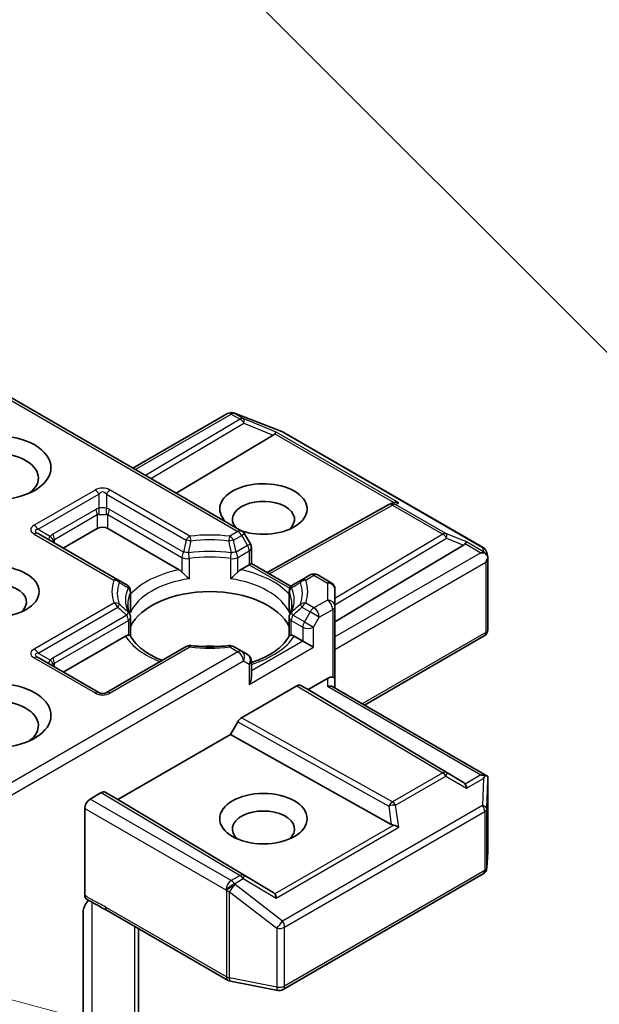
# Model space of a CAD drawing. Units: millimetres. Extents: x 87 to 9531, y 48 to 1734.
# Drawn here: x 1565 to 1588, y 669 to 708 of the extents above; entities that cross this region are included whole.
import ezdxf

# ---------------------------------------------------------------- set-up
doc = ezdxf.new("R2010")
doc.units = ezdxf.units.MM
doc.header["$LTSCALE"] = 6
doc.layers.add('Symbol (TK)', color=100, linetype='Continuous', lineweight=18, true_color=0x00ff3f)
doc.layers.add('Visible (ISO)', color=7, linetype='Continuous', lineweight=35)
doc.layers.add('Visible Narrow (ISO)', color=7, linetype='Continuous', lineweight=25)

# ---------------------------------------------------------------- blocks, each defined once
blk = doc.blocks.new('バルーン5')
at = {"layer": 'Symbol (TK)', "color": 100, "true_color": 0x00ff40}
blk.add_line((265.8694, 114.5101), (260.224, 120.1556), dxfattribs=at)
blk = doc.blocks.new('バルーン10')
at = {"layer": 'Symbol (TK)', "color": 100, "true_color": 0x00ff40}
blk.add_line((262.9669, 110.868), (250.6466, 114.1692), dxfattribs=at)

msp = doc.modelspace()

# ---------------------------------------------------------------- linework, layer by layer
at = {"layer": 'Visible (ISO)'}
for p, q in [((1563.5269, 693.0662), (1573.4007, 687.3656)), ((1569.0959, 689.851), (1572.835, 692.0097)), ((1573.0682, 692.0382), (1573.0888, 692.0322)), ((1573.1134, 692.024), (1574.9916, 691.301)), ((1575.0339, 691.2809), (1582.9509, 686.71)), ((1574.6468, 691.1605), (1570.8049, 688.8643)), ((1579.2267, 688.4182), (1579.3323, 688.4712)), ((1574.4007, 685.7268), (1579.2153, 688.4121)), ((1566.3382, 686.6877), (1567.6817, 687.4633)), ((1568.106, 687.4633), (1570.922, 685.8375)), ((1568.4934, 685.4434), (1565.3397, 687.2642)), ((1573.7398, 686.8587), (1573.5105, 687.2558)), ((1573.78, 686.7087), (1573.78, 686.0852)), ((1577.0862, 683.7698), (1582.1775, 686.8126)), ((1583.094, 686.5139), (1583.1358, 686.3221)), ((1583.1397, 686.2858), (1583.1397, 683.4774)), ((1573.3509, 685.8375), (1573.6921, 686.0345)), ((1573.78, 686.0852), (1573.6921, 686.0345)), ((1573.78, 686.0852), (1575.3502, 685.1786)), ((1568.8501, 685.2374), (1568.4934, 685.4434)), ((1575.7796, 685.4434), (1575.4229, 685.2374)), ((1576.1048, 685.6312), (1575.7796, 685.4434)), ((1576.4048, 685.6312), (1576.9362, 685.3244)), ((1569.0001, 684.2451), (1569.0001, 684.9776)), ((1575.2729, 684.2451), (1575.2729, 684.9776)), ((1575.3735, 685.1652), (1575.3736, 685.1651)), ((1577.0862, 684.3916), (1577.0862, 685.0646)), ((1577.0862, 681.5338), (1577.0862, 684.3916)), ((1569.0001, 683.949), (1569.0001, 683.2205)), ((1575.2729, 683.949), (1575.2729, 683.2205)), ((1566.3382, 681.7887), (1568.8007, 683.2104)), ((1575.4723, 683.2104), (1575.8134, 683.0134)), ((1576.2377, 682.7685), (1575.8134, 683.0134)), ((1578.2519, 680.4823), (1582.9897, 683.2176)), ((1571.1975, 682.7979), (1568.0438, 680.9771)), ((1573.4007, 682.6101), (1573.0754, 682.7979)), ((1567.7438, 680.9771), (1565.3397, 682.3652)), ((1573.63, 682.4777), (1573.4007, 682.6101)), ((1573.78, 681.5945), (1573.78, 682.2179)), ((1576.0256, 681.0947), (1576.7862, 681.5338)), ((1577.0862, 681.1553), (1577.0862, 681.5338)), ((1573.3911, 679.9819), (1575.5841, 681.248)), ((1575.7341, 681.2629), (1576.0256, 681.0947)), ((1582.1775, 677.4179), (1576.0256, 681.0947)), ((1576.9983, 681.206), (1583.1023, 677.6819)), ((1572.9496, 679.3188), (1573.241, 679.8235)), ((1568.4949, 676.7468), (1572.9496, 679.3188)), ((1579.3179, 675.7669), (1572.9496, 679.3188)), ((1583.1397, 674.711), (1583.1397, 677.5194)), ((1567.3988, 676.7672), (1567.8413, 677.0227)), ((1567.9913, 677.0375), (1568.4949, 676.7468)), ((1567.1867, 672.9611), (1567.1867, 676.3998)), ((1574.6468, 673.0701), (1568.4949, 676.7468)), ((1583.1004, 674.0474), (1583.1391, 674.6931)), ((1575.0339, 669.2346), (1582.9509, 673.8055)), ((1567.1232, 667.6663), (1567.1232, 672.2807)), ((1568.0709, 672.3586), (1572.8556, 669.5961)), ((1569.308, 666.2373), (1569.308, 671.6443)), ((1572.9489, 669.5613), (1574.8272, 669.1999))]:
    msp.add_line(p, q, dxfattribs=at)
for centre, start, end in [((1572.985, 691.7499), 73.89789, 120), ((1573.0056, 691.744), 68.94828, 73.89789), ((1574.8839, 691.021), 60, 68.94828), ((1579.3615, 688.1501), 116.68879, 119.15004), ((1573.2507, 687.1058), 30, 60), ((1573.48, 686.7087), 0, 30), ((1582.8009, 686.4501), 12.27186, 60), ((1576.2548, 685.3714), 60, 120), ((1568.7001, 684.9776), 0, 60), ((1575.5729, 684.9776), 120, 180), ((1576.7862, 685.0646), 0, 60), ((1568.7001, 683.949), 0, 24.18021), ((1575.5729, 683.949), 155.81979, 180), ((1582.8397, 683.4774), 300, 0), ((1571.3475, 682.5381), 83.15253, 120), ((1572.9254, 682.5381), 60, 96.84747), ((1573.48, 682.2179), 0, 60), ((1567.8938, 681.2369), 240, 300), ((1582.8397, 674.711), 356.56438, 0), ((1582.8009, 674.0653), 300, 356.56438), ((1573.0056, 669.8559), 240, 259.10661), ((1574.8839, 669.4945), 259.10661, 300)]:
    msp.add_arc(centre, 0.3, start, end, dxfattribs=at)
for centre, major_axis, ratio, start_param, end_param in [((1574.1477, 691.2147), (0.5745, 0.041), 0.3026251, 5.7431201, 6.0602861), ((1574.6378, 691.0134), (-0.1326, -0.2699), 0.1137262, 3.2758667, 3.9193678), ((1563.6512, 689.4637), (-1.7, 0), 0.5773503, 2.4941852, 6.9305928), ((1574.2578, 688.239), (1.7295, 0), 0.5773503, 4.1769864, 9.9601806), ((1574.2578, 687.8308), (-1.2295, 0), 0.5773503, 2.5431851, 6.7717641), ((1579.4119, 688.1755), (-0.2068, -0.2875), 0.8001954, 3.8652209, 4.1340538), ((1579.4875, 688.2135), (-0.3177, 0.0092), 0.9268026, 4.3271705, 4.9706716), ((1567.8938, 687.3409), (-0.3, 0), 0.5773503, 3.9269908, 5.4977871), ((1582.1685, 686.6656), (-0.1326, -0.2699), 0.1137262, 3.2758667, 3.9193678), ((1581.6784, 686.8669), (0.5745, 0.041), 0.3026251, 5.7431201, 6.0602861), ((1582.8609, 686.2658), (0.4243, 0), 0.5773503, 1.1617263, 1.5707963), ((1582.8381, 686.279), (0.2215, -0.3034), 0.7530193, 1.725636, 1.9600671), ((1582.8397, 686.2535), (0.2121, 0.3674), 0.5773503, 4.712389, 5.2577076), ((1582.8397, 686.2719), (-0.299, -0.0321), 0.7530193, 3.0608166, 3.3008961), ((1570.9271, 685.5944), (0.1813, -0.2584), 0.5585104, 1.7660511, 2.2652268), ((1573.3458, 685.5944), (-0.1813, -0.2584), 0.5585104, 4.0179585, 4.5171342), ((1563.6512, 684.5648), (-1.2295, 0), 0.5773503, 2.5431851, 6.8815928), ((1572.1365, 683.0951), (3.25, 0), 0.5773503, 0.265163, 2.8764297), ((1568.8058, 682.9732), (-0.1794, -0.2514), 0.5831197, 3.550112, 4.0492876), ((1575.4672, 682.9732), (0.1794, -0.2514), 0.5831197, 2.2338977, 2.7330733), ((1572.1365, 681.8295), (1.7, 0), 0.5773503, 1.40444, 1.7371527), ((1563.6512, 680.074), (2.2, 0), 0.5773503, 4.6558752, 8.9515794), ((1573.48, 681.4213), (-0.2121, -0.3674), 0.5773503, 1.5707963, 2.3561945), ((1576.7862, 681.2889), (0.2664, 0.2664), 0.5176381, 0.3077399, 1.093138), ((1576.7862, 681.5338), (0.3, 0), 0.2391463, 0, 0.7853982), ((1575.5841, 681.0031), (-0.15, -0.2598), 0.5773503, 3.1416673, 3.9271401), ((1576.7862, 680.9821), (-0.2772, -0.16), 0.7174389, 3.5342917, 4.3196899), ((1563.6512, 679.6658), (1.7, 0), 0.5773503, 5.6357779, 8.7429389), ((1573.3911, 679.7369), (0.15, 0.2598), 0.5773503, 0.7855474, 1.5710202), ((1582.8609, 677.4749), (0.4243, 0), 0.5773503, 1.1617263, 1.5707963), ((1582.8381, 677.4617), (0.3155, 0.5252), 0.0782185, 4.9944545, 5.2288856), ((1582.8397, 677.5055), (0.01, 0.5736), 0.5227383, 4.7110275, 4.9857543), ((1581.6784, 677.3637), (0.5745, -0.041), 0.3026251, 0.2228992, 0.5400652), ((1582.1685, 677.0751), (0.0015, 0.3381), 0.4024987, 5.0848083, 5.7283094), ((1567.8413, 676.7777), (-0.15, -0.2598), 0.5773503, 3.1416673, 3.9271401), ((1567.3988, 676.5223), (0.15, 0.2598), 0.5773503, 0.7853982, 2.3561945), ((1574.2578, 675.5833), (-1.2295, 0), 0.5773503, 2.5431851, 6.8815928), ((1579.4119, 676.0551), (0.2068, -0.2875), 0.8001954, 5.2423911, 5.5595571), ((1579.4875, 675.5272), (-0.3092, 0.1503), 0.4900103, 4.5342335, 5.1777346), ((1574.1477, 673.0158), (0.5745, -0.041), 0.3026251, 0.2228992, 0.5400652), ((1574.6378, 672.7272), (0.0015, 0.3381), 0.4024987, 5.0848083, 5.7283094)]:
    msp.add_ellipse(centre, major_axis=major_axis, ratio=ratio, start_param=start_param, end_param=end_param, dxfattribs=at)
for centre, major_axis in [((1563.6512, 689.872), (2.2, 0)), ((1563.6512, 684.973), (1.7295, 0)), ((1574.2578, 675.9916), (-1.7295, 0))]:
    msp.add_ellipse(centre, major_axis=major_axis, ratio=0.5773503, dxfattribs=at)
for points, knots in [([(1583.0297, 686.4905), (1583.0348, 686.4862), (1583.0399, 686.4818), (1583.0664, 686.4569), (1583.0889, 686.4285), (1583.1146, 686.3836), (1583.1244, 686.3608), (1583.1311, 686.3394)], [0.250886757, 0.250886757, 0.250886757, 0.250886757, 0.252877969, 0.252877969, 0.261958418, 0.261958418, 0.268388032, 0.268388032, 0.268388032, 0.268388032]), ([(1571.0335, 685.7438), (1571.0402, 685.7362), (1571.0471, 685.7286), (1571.0542, 685.7209), (1571.0855, 685.687), (1571.1217, 685.6512), (1571.1604, 685.6157), (1571.213, 685.5674), (1571.2685, 685.5214), (1571.3209, 685.483)], [0.073709419, 0.073709419, 0.073709419, 0.073709419, 0.076897284, 0.076897284, 0.076897284, 0.091048315, 0.091048315, 0.091048315, 0.110269957, 0.110269957, 0.110269957, 0.110269957]), ([(1572.952, 685.483), (1573.0045, 685.5214), (1573.0599, 685.5674), (1573.1125, 685.6157), (1573.1513, 685.6512), (1573.1874, 685.687), (1573.2188, 685.7209), (1573.2258, 685.7286), (1573.2327, 685.7362), (1573.2394, 685.7438)], [-0.000337696, -0.000337696, -0.000337696, -0.000337696, 0.023175232, 0.023175232, 0.023175232, 0.04048552, 0.04048552, 0.04048552, 0.044385084, 0.044385084, 0.044385084, 0.044385084]), ([(1568.9737, 684.0719), (1568.9619, 684.0983), (1568.9513, 684.1247), (1568.9325, 684.1773), (1568.9244, 684.2035), (1568.9105, 684.2557), (1568.9047, 684.2818), (1568.8956, 684.3338), (1568.8922, 684.3598), (1568.8876, 684.4116), (1568.8865, 684.4374), (1568.8865, 684.4633)], [3.67334239, 3.67334239, 3.67334239, 3.67334239, 3.72407208, 3.72407208, 3.77480176, 3.77480176, 3.82553145, 3.82553145, 3.87626113, 3.87626113, 3.92699082, 3.92699082, 3.92699082, 3.92699082]), ([(1575.3865, 684.4633), (1575.3865, 684.4374), (1575.3853, 684.4116), (1575.3808, 684.3598), (1575.3774, 684.3338), (1575.3682, 684.2818), (1575.3624, 684.2557), (1575.3485, 684.2035), (1575.3404, 684.1773), (1575.3217, 684.1247), (1575.3111, 684.0983), (1575.2992, 684.0719)], [0.78539816, 0.78539816, 0.78539816, 0.78539816, 0.83612785, 0.83612785, 0.88685753, 0.88685753, 0.93758722, 0.93758722, 0.9883169, 0.9883169, 1.03904659, 1.03904659, 1.03904659, 1.03904659]), ([(1568.9122, 683.2455), (1568.9189, 683.2456), (1568.9251, 683.2456), (1568.931, 683.2454), (1568.957, 683.2446), (1568.9762, 683.2407), (1568.9877, 683.2342), (1568.9928, 683.2313), (1568.9963, 683.2279), (1568.9982, 683.2241)], [0.073709419, 0.073709419, 0.073709419, 0.073709419, 0.076897284, 0.076897284, 0.076897284, 0.091048315, 0.091048315, 0.091048315, 0.097321378, 0.097321378, 0.097321378, 0.097321378]), ([(1570.2501, 682.2509), (1570.1494, 682.2905), (1570.053, 682.333), (1569.8025, 682.4568), (1569.6584, 682.5433), (1569.406, 682.727), (1569.2976, 682.8241), (1569.1193, 683.0225), (1569.0494, 683.1237), (1568.9982, 683.2241)], [2.95329724, 2.95329724, 2.95329724, 2.95329724, 3.06390452, 3.06390452, 3.25616648, 3.25616648, 3.44842845, 3.44842845, 3.64069041, 3.64069041, 3.64069041, 3.64069041]), ([(1575.2747, 683.2241), (1575.2235, 683.1237), (1575.1536, 683.0225), (1574.9754, 682.8241), (1574.867, 682.727), (1574.6145, 682.5433), (1574.4705, 682.4568), (1574.1524, 682.2997), (1573.9784, 682.2291), (1573.7887, 682.167), (1573.7843, 682.1656), (1573.78, 682.1642)], [1.07169857, 1.07169857, 1.07169857, 1.07169857, 1.26396053, 1.26396053, 1.4562225, 1.4562225, 1.64848446, 1.64848446, 1.84074643, 1.84074643, 1.84527463, 1.84527463, 1.84527463, 1.84527463]), ([(1575.2747, 683.2241), (1575.2766, 683.2279), (1575.2802, 683.2313), (1575.2852, 683.2342), (1575.2967, 683.2407), (1575.3159, 683.2446), (1575.3419, 683.2454), (1575.3478, 683.2456), (1575.3541, 683.2456), (1575.3607, 683.2455)], [0.015501689, 0.015501689, 0.015501689, 0.015501689, 0.023175232, 0.023175232, 0.023175232, 0.04048552, 0.04048552, 0.04048552, 0.044385084, 0.044385084, 0.044385084, 0.044385084]), ([(1571.3833, 682.836), (1571.4822, 682.8241), (1571.582, 682.8146), (1571.7827, 682.8002), (1571.8836, 682.7955), (1572.0858, 682.7907), (1572.1871, 682.7907), (1572.3893, 682.7955), (1572.4902, 682.8002), (1572.6909, 682.8146), (1572.7907, 682.8241), (1572.8896, 682.836)], [3.72192429, 3.72192429, 3.72192429, 3.72192429, 3.8039509, 3.8039509, 3.88597751, 3.88597751, 3.96800412, 3.96800412, 4.05003073, 4.05003073, 4.13205734, 4.13205734, 4.13205734, 4.13205734]), ([(1583.0297, 677.6996), (1583.0343, 677.6995), (1583.0388, 677.6993), (1583.0665, 677.6969), (1583.0868, 677.6908), (1583.1135, 677.6755), (1583.1241, 677.6656), (1583.1311, 677.6554)], [0.381031219, 0.381031219, 0.381031219, 0.381031219, 0.382741903, 0.382741903, 0.391761654, 0.391761654, 0.398553638, 0.398553638, 0.398553638, 0.398553638]), ([(1567.246, 672.8253), (1567.2332, 672.8335), (1567.2223, 672.8446), (1567.2048, 672.8714), (1567.1981, 672.8868), (1567.1891, 672.9214), (1567.1867, 672.9405), (1567.1867, 672.9611)], [0.029188989, 0.029188989, 0.029188989, 0.029188989, 0.03705462, 0.03705462, 0.044619394, 0.044619394, 0.052171745, 0.052171745, 0.052171745, 0.052171745]), ([(1567.3351, 672.769), (1567.2982, 672.7274), (1567.2605, 672.6762), (1567.2, 672.5746), (1567.1689, 672.5063), (1567.1339, 672.3938), (1567.1232, 672.3298), (1567.1232, 672.2807)], [0.097880966, 0.097880966, 0.097880966, 0.097880966, 0.114425932, 0.114425932, 0.133369726, 0.133369726, 0.151444025, 0.151444025, 0.151444025, 0.151444025])]:
    msp.add_open_spline(points, degree=3, knots=knots, dxfattribs=at)
for points in [[(1568.9905, 684.1375), (1568.9968, 684.1734), (1569.0001, 684.2096), (1569.0001, 684.2451)], [(1575.2729, 684.2451), (1575.2729, 684.2096), (1575.2761, 684.1734), (1575.2825, 684.1375)], [(1568.0693, 672.3595), (1567.8056, 672.5115), (1567.5205, 672.6506), (1567.246, 672.8253)]]:
    msp.add_open_spline(points, degree=3, dxfattribs=at)
at = {"layer": 'Visible Narrow (ISO)'}
for p, q in [((1563.4391, 693.0155), (1573.2507, 687.3508)), ((1569.1838, 689.8003), (1572.985, 691.9949)), ((1572.985, 691.9949), (1573.3309, 691.7952)), ((1573.1123, 692.0194), (1573.1329, 692.0134)), ((1573.4582, 691.8197), (1573.1123, 692.0194)), ((1573.1329, 692.0134), (1575.0111, 691.2905)), ((1573.3309, 691.7952), (1569.5954, 689.5626)), ((1569.8065, 689.4407), (1573.4835, 691.6383)), ((1574.7651, 691.2829), (1573.4582, 691.8197)), ((1573.4835, 691.6383), (1574.6468, 691.1605)), ((1574.7107, 691.2163), (1579.4145, 688.5005)), ((1579.6148, 688.4829), (1574.7651, 691.2829)), ((1575.0111, 691.2905), (1582.9282, 686.7196)), ((1567.5938, 688.9838), (1565.1897, 687.5957)), ((1571.3475, 687.163), (1568.1938, 688.9838)), ((1565.3397, 687.4374), (1567.7438, 688.8254)), ((1567.7438, 688.8254), (1567.7438, 688.2625)), ((1568.0438, 688.8254), (1568.0438, 688.2625)), ((1568.0438, 688.8254), (1571.1975, 687.0046)), ((1579.4888, 688.4196), (1579.6148, 688.4829)), ((1567.6196, 688.2241), (1565.9225, 687.2443)), ((1571.0956, 686.5339), (1568.1681, 688.2241)), ((1574.4875, 685.6767), (1579.3615, 688.3951)), ((1579.3615, 688.3951), (1581.3517, 687.246)), ((1581.479, 687.2705), (1579.4888, 688.4196)), ((1565.9846, 687.0353), (1567.6817, 688.0151)), ((1567.6817, 688.0151), (1567.6817, 687.4633)), ((1568.106, 688.0151), (1571.0335, 686.3248)), ((1568.106, 687.4633), (1568.106, 688.0151)), ((1565.3397, 687.4374), (1565.8272, 687.1559)), ((1573.2507, 687.3508), (1572.9254, 687.163)), ((1565.1897, 687.2493), (1568.3434, 685.4285)), ((1565.9846, 686.8918), (1565.9846, 687.0353)), ((1573.0754, 687.0046), (1573.4007, 687.1924)), ((1573.5105, 687.2558), (1573.4007, 687.1924)), ((1573.4007, 687.1924), (1573.63, 686.7953)), ((1581.3517, 687.246), (1577.0862, 684.6968)), ((1577.0862, 684.4487), (1581.5043, 687.0892)), ((1582.2958, 686.935), (1581.479, 687.2705)), ((1581.5043, 687.0892), (1582.1775, 686.8126)), ((1582.9654, 686.5484), (1582.2958, 686.935)), ((1573.63, 686.7953), (1573.1773, 686.5339)), ((1573.2394, 686.3248), (1573.6921, 686.5862)), ((1573.63, 686.7953), (1573.7398, 686.8587)), ((1573.6921, 686.5862), (1573.6921, 686.0345)), ((1582.8609, 686.5108), (1577.0862, 683.1767)), ((1582.2414, 686.8684), (1582.8609, 686.5108)), ((1582.9282, 686.7196), (1582.9654, 686.5484)), ((1571.0335, 686.3248), (1571.0335, 685.7438)), ((1571.3209, 686.2797), (1571.3209, 685.483)), ((1572.952, 686.2797), (1572.952, 685.483)), ((1573.2394, 685.7438), (1573.2394, 686.3248)), ((1577.0862, 682.6868), (1583.0518, 686.1311)), ((1583.0518, 686.1311), (1583.0518, 683.355)), ((1573.6921, 686.0345), (1575.3014, 685.1053)), ((1575.9296, 685.4285), (1576.2548, 685.6163)), ((1576.2548, 685.6163), (1576.7862, 685.3095)), ((1576.7862, 685.3095), (1576.7862, 684.6365)), ((1568.9905, 684.1375), (1568.9905, 684.9342)), ((1575.2825, 684.1375), (1575.2825, 684.9342)), ((1576.7862, 684.6365), (1576.2548, 684.3297)), ((1568.3434, 684.5175), (1565.1897, 682.6967)), ((1565.3397, 682.5384), (1568.4934, 684.3592)), ((1575.7796, 684.3592), (1576.1048, 684.1714)), ((1576.1048, 684.1714), (1575.8756, 683.7742)), ((1576.2548, 684.3297), (1575.9296, 684.5175)), ((1576.467, 683.9623), (1576.1048, 684.1714)), ((1576.467, 683.9623), (1576.9983, 684.2691)), ((1576.9983, 684.2691), (1576.9983, 681.5846)), ((1568.8501, 684.0356), (1565.9225, 682.3454)), ((1565.9846, 682.1363), (1568.9122, 683.8265)), ((1568.9122, 683.8265), (1568.9122, 683.2455)), ((1575.3607, 683.8265), (1575.8134, 683.5652)), ((1575.3607, 683.2455), (1575.3607, 683.8265)), ((1575.8756, 683.7742), (1575.4229, 684.0356)), ((1576.2377, 683.5652), (1576.467, 683.9623)), ((1575.8134, 683.5652), (1575.8134, 683.0134)), ((1575.8756, 683.7742), (1576.2377, 683.5652)), ((1576.2377, 682.7685), (1576.2377, 683.5652)), ((1575.8134, 683.0134), (1573.78, 681.8394)), ((1583.0518, 683.355), (1578.164, 680.533)), ((1568.1938, 680.9623), (1571.3475, 682.7831)), ((1572.9254, 682.7831), (1573.2507, 682.5953)), ((1573.6921, 681.2988), (1576.2377, 682.7685)), ((1563.4391, 676.4406), (1573.4628, 682.2278)), ((1573.2507, 682.5953), (1563.5269, 676.9813)), ((1565.1897, 682.3503), (1567.5938, 680.9623)), ((1565.3397, 682.5384), (1565.8272, 682.2569)), ((1573.4628, 682.2278), (1573.6921, 682.0955)), ((1565.9846, 681.9928), (1565.9846, 682.1363)), ((1573.6921, 682.0955), (1573.6921, 681.2988)), ((1576.7862, 681.5338), (1576.7862, 681.227)), ((1575.5841, 681.248), (1581.3517, 677.801)), ((1581.5043, 677.8144), (1575.7341, 681.2629)), ((1576.7862, 681.227), (1582.8609, 677.7198)), ((1579.3615, 676.652), (1573.3911, 679.9819)), ((1573.241, 679.8235), (1579.2141, 676.4921)), ((1581.3517, 677.801), (1579.3615, 676.652)), ((1579.4888, 676.5295), (1581.479, 677.6786)), ((1581.479, 677.6786), (1582.2958, 677.1976)), ((1582.1775, 677.4179), (1581.5043, 677.8144)), ((1582.8609, 677.7198), (1582.2414, 677.3621)), ((1582.2958, 677.1976), (1582.9654, 677.5842)), ((1582.9654, 677.5842), (1582.9282, 676.5148)), ((1583.1007, 676.3864), (1583.1395, 677.4995)), ((1583.1395, 677.4995), (1583.1395, 674.705)), ((1567.8413, 677.0227), (1573.3309, 673.7418)), ((1573.4835, 673.7551), (1567.9913, 677.0375)), ((1567.1867, 676.3998), (1572.7729, 673.1746)), ((1572.985, 673.5421), (1567.3988, 676.7672)), ((1582.9282, 676.5148), (1575.0111, 671.9439)), ((1579.2141, 676.4921), (1579.3179, 675.7669)), ((1579.6148, 675.6497), (1579.4888, 676.5295)), ((1583.1007, 674.0594), (1583.1007, 676.3864)), ((1575.096, 671.699), (1583.013, 676.2699)), ((1583.013, 676.2699), (1583.013, 673.9429)), ((1579.4145, 675.73), (1574.7107, 673.0143)), ((1574.7651, 672.8497), (1579.6148, 675.6497)), ((1583.1395, 674.705), (1583.1007, 674.0594)), ((1573.3309, 673.7418), (1572.985, 673.5421)), ((1574.6468, 673.0701), (1573.4835, 673.7551)), ((1583.013, 673.9429), (1575.096, 669.372)), ((1573.1123, 673.4196), (1573.4582, 673.6193)), ((1573.1329, 673.3898), (1573.1123, 673.4196)), ((1575.0111, 671.9439), (1573.1329, 673.3898)), ((1573.4582, 673.6193), (1574.7651, 672.8497)), ((1572.7729, 673.1746), (1572.7935, 673.1449)), ((1572.7935, 673.1449), (1572.7935, 669.7334)), ((1572.9108, 669.6916), (1572.9108, 673.103)), ((1572.9108, 673.103), (1574.789, 671.6571)), ((1567.4796, 667.514), (1567.4796, 672.6804)), ((1572.7935, 669.7334), (1568.0088, 672.4959)), ((1569.1616, 671.7289), (1569.1616, 666.5359)), ((1574.789, 671.6571), (1574.789, 669.3301)), ((1575.096, 669.372), (1575.096, 671.699)), ((1574.789, 669.3301), (1572.9108, 669.6916))]:
    msp.add_line(p, q, dxfattribs=at)
for centre, start, end in [((1567.8938, 688.4641), 60, 120), ((1567.8938, 681.4819), 240, 300)]:
    msp.add_arc(centre, 0.6, start, end, dxfattribs=at)
for centre, major_axis, ratio, start_param, end_param in [((1572.985, 691.7499), (-0.15, 0.2598), 0.5773503, 5.4977871, 6.2831853), ((1572.985, 691.7499), (0.15, 0.2598), 0.5773503, 0.1418971, 0.7853982), ((1572.985, 691.7499), (0.0832, 0.2882), 0.8082904, 6.0857897, 6.2831853), ((1573.0056, 691.744), (0.0832, 0.2882), 0.8082904, 6.0857897, 6.2831853), ((1573.0056, 691.744), (0.1078, 0.28), 0.5360563, 6.1459718, 6.2831853), ((1573.3309, 691.5502), (0.15, 0.2598), 0.5773503, 0.1418971, 0.7853982), ((1573.3309, 691.5502), (0.1539, -0.2575), 0.5872385, 1.5619326, 2.3474054), ((1573.3309, 691.5502), (0.114, 0.2775), 0.4053533, 5.1958672, 6.1565343), ((1574.8839, 691.021), (0.1078, 0.28), 0.5360563, 6.1459718, 6.2831853), ((1574.8839, 691.021), (0.15, 0.2598), 0.5773503, 0, 0.1418971), ((1567.5938, 688.7388), (0.15, -0.2598), 0.5773503, 1.5707963, 2.3561945), ((1567.8938, 688.2192), (0, 0.7), 0.4285714, 5.7595865, 6.8067841), ((1568.1938, 688.7388), (-0.15, -0.2598), 0.5773503, 3.9269908, 4.712389), ((1579.3615, 688.1501), (-0.1347, 0.268), 0.9892858, 5.3708513, 6.2831853), ((1568.0438, 687.4893), (-0.4243, 0.7348), 0.5773503, 6.0213859, 6.2831853), ((1567.4696, 688.1375), (0.15, -0.2598), 0.5773503, 0.7853982, 1.5707963), ((1567.8938, 688.0955), (-0.3, 0), 0.6427344, 4.1887902, 5.2359878), ((1567.5938, 688.1759), (0.0267, -0.2988), 0.5398878, 0.9973877, 1.8163046), ((1568.1938, 688.1759), (-0.0267, -0.2988), 0.5398878, 4.4668807, 5.2857976), ((1567.7438, 687.4893), (0.4243, 0.7348), 0.5773503, 0, 0.2617994), ((1568.3181, 688.1375), (-0.15, -0.2598), 0.5773503, 4.712389, 5.4977871), ((1579.3615, 688.1501), (-0.1461, 0.262), 0.5672897, 5.5062777, 6.2831853), ((1579.3615, 688.1501), (0.15, 0.2598), 0.5773503, 0.1418971, 0.7853982), ((1567.8938, 687.4027), (-0.1939, 0.6204), 0.3689725, 6.1039603, 6.3657596), ((1567.8938, 688.0955), (0.3, 0), 0.2679492, 4.1887902, 5.2359878), ((1567.8938, 687.4027), (0.1939, 0.6204), 0.3689725, 6.200611, 6.4624104), ((1566.0897, 687.4225), (-1.0392, 0), 0.3333333, 5.7595865, 6.8067841), ((1566.0897, 687.1776), (-0.8651, 0.2077), 0.1894955, 5.8050412, 6.8522387), ((1565.1897, 687.3508), (0.15, -0.2598), 0.5773503, 1.5707963, 2.3561945), ((1565.1897, 687.0044), (0.15, 0.2598), 0.5773503, 0, 0.7853982), ((1573.2507, 687.1058), (0.15, 0.2598), 0.5773503, 0, 0.7853982), ((1573.2507, 687.1058), (-0.15, 0.2598), 0.5773503, 4.712389, 5.4977871), ((1566.1968, 687.1157), (-0.426, -0.0638), 0.3983362, 5.6999962, 6.7471937), ((1566.3468, 686.5095), (-0.4243, 0.7348), 0.5773503, 0, 0.2617994), ((1565.6772, 687.0693), (0.2454, -0.1725), 0.5398878, 0.5063711, 1.325288), ((1566.1968, 687.1157), (-0.2859, -0.2941), 0.3088144, 5.4519883, 5.6415258), ((1565.7725, 687.1577), (0.15, -0.2598), 0.5773503, 0.7853982, 1.5707963), ((1566.1968, 686.4229), (-0.1939, 0.6204), 0.3689725, 0.0825743, 0.3443737), ((1571.3475, 686.918), (0.15, 0.2598), 0.5773503, 0.7853982, 1.5707963), ((1571.3475, 686.918), (0.2927, -0.0659), 0.2059935, 1.4691407, 2.1545648), ((1572.1365, 684.973), (-3.8743, 0), 0.5773503, 4.5073225, 4.9174555), ((1571.3475, 686.918), (0.0358, -0.2979), 0.1662651, 1.7306981, 2.5160962), ((1572.1365, 684.9013), (3.6621, 0), 0.5773503, 1.3657298, 1.7758629), ((1572.9254, 686.918), (0.0358, 0.2979), 0.1662651, 0.6254964, 1.4108946), ((1572.9254, 686.918), (0.2927, 0.0659), 0.2059935, 0.9870278, 1.6724519), ((1572.9254, 686.918), (0.15, -0.2598), 0.5773503, 1.5707963, 2.3561945), ((1581.3517, 687.0011), (0.15, 0.2598), 0.5773503, 0.1418971, 0.7853982), ((1581.3517, 687.0011), (0.1539, -0.2575), 0.5872385, 1.5619326, 2.3474054), ((1581.3517, 687.0011), (0.114, 0.2775), 0.4053533, 5.1958672, 6.1565343), ((1571.2456, 686.4473), (-0.15, -0.2598), 0.5773503, 4.712389, 5.4977871), ((1571.2456, 686.4473), (-0.2937, 0.061), 0.216458, 4.5752469, 5.2926415), ((1572.1365, 684.6365), (-3.3379, 0), 0.5773503, 4.4587406, 4.9660374), ((1573.0273, 686.4473), (-0.2937, -0.061), 0.216458, 4.1321364, 4.849531), ((1573.0273, 686.4473), (0.15, -0.2598), 0.5773503, 0.7853983, 1.5707965), ((1573.48, 686.7087), (0.15, -0.2598), 0.5773503, 0.7853982, 1.5707963), ((1573.48, 686.7087), (0.3, 0), 0.5773503, 5.4977871, 6.2831853), ((1582.8009, 686.4501), (0.2931, 0.0638), 0.9894189, 0, 0.9204386), ((1582.8009, 686.4501), (0.15, 0.2598), 0.5773503, 0, 0.1418971), ((1571.2456, 686.4473), (0.3, 0), 0.5773503, 3.9269908, 4.9660374), ((1571.2456, 686.4473), (0.0444, -0.2967), 0.2048895, 0.9399057, 1.7253039), ((1572.1365, 684.4633), (3.25, 0), 0.5773503, 1.3171479, 1.8244448), ((1573.0273, 686.4473), (-0.0444, -0.2967), 0.2048895, 4.5578814, 5.3432796), ((1573.0273, 686.4473), (0.3, 0), 0.5773503, 4.4587406, 5.4977871), ((1572.1365, 683.9116), (-3.55, 0), 0.5773503, 5.0615465, 5.7956632), ((1572.1365, 683.9116), (-3.55, 0), 0.5773503, 3.6291148, 4.3632315), ((1572.1365, 684.973), (-3.8743, 0), 0.5773503, 6.0781188, 6.4882518), ((1568.3434, 685.1836), (0.15, 0.2598), 0.5773503, 0, 0.7853982), ((1568.3434, 685.1836), (-0.2822, 0.1017), 0.7993889, 4.2073835, 4.9927817), ((1568.3434, 685.1836), (0.15, 0.2598), 0.5567646, 5.5977612, 6.2831853), ((1572.1365, 683.6666), (-3.25, 0), 0.5773503, 4.9660374, 6.0295369), ((1572.1365, 683.6666), (3.25, 0), 0.5773503, 0.2536484, 1.3171479), ((1575.9296, 685.1836), (-0.15, 0.2598), 0.5567646, 0, 0.6854241), ((1575.9296, 685.1836), (-0.2822, -0.1017), 0.7993889, 4.4319963, 5.2173944), ((1575.9296, 685.1836), (-0.15, 0.2598), 0.5773503, 5.4977871, 6.2831853), ((1572.1365, 684.973), (3.8743, 0), 0.5773503, 6.0781188, 6.4882518), ((1576.2548, 685.3714), (-0.15, 0.2598), 0.5773503, 5.4977871, 6.2831853), ((1576.2548, 685.3714), (0.15, 0.2598), 0.5773503, 0, 0.7853982), ((1576.7862, 685.0646), (0.15, 0.2598), 0.5773503, 0, 0.7853982), ((1572.1365, 684.9013), (-3.6621, 0), 0.5773503, 6.0781188, 6.4882518), ((1572.1365, 684.6365), (-3.3379, 0), 0.5773503, 6.0295369, 6.5368337), ((1568.7001, 684.9776), (0.15, 0.2598), 0.5404822, 5.5657907, 6.2831853), ((1568.7001, 684.9776), (0.2737, -0.1229), 0.7903714, 0.3410147, 1.1264129), ((1568.7001, 684.9776), (0.3, 0), 0.5773503, 6.0295369, 6.2831853), ((1575.5729, 684.9776), (-0.3, 0), 0.5773503, 0, 0.2536484), ((1575.5729, 684.9776), (-0.2737, -0.1229), 0.7903714, 5.1567724, 5.9421705), ((1575.5729, 684.9776), (-0.15, 0.2598), 0.5404822, 0, 0.7173946), ((1572.1365, 684.6365), (3.3379, 0), 0.5773503, 6.0295369, 6.5368337), ((1572.1365, 684.9013), (3.6621, 0), 0.5773503, 6.0781188, 6.4882518), ((1576.7862, 685.0646), (0.3, 0), 0.8164966, 0, 1.5707963), ((1572.1365, 684.4633), (-3.25, 0), 0.5773503, 6.0295369, 6.2831853), ((1572.1365, 684.4633), (3.25, 0), 0.5773503, 0, 0.2536484), ((1576.7862, 684.3916), (-0.15, 0.2598), 0.5773503, 3.9269908, 5.4977871), ((1576.7862, 684.3916), (0.3, 0), 0.8164966, 0, 1.5707963), ((1568.3434, 684.2726), (0.2822, 0.1017), 0.7993889, 0.5050055, 1.2904036), ((1568.3434, 684.2726), (-0.15, 0.2598), 0.5773503, 4.712389, 5.4977871), ((1568.3434, 684.2726), (0.2034, 0.2205), 0.2059935, 5.2961575, 5.9815816), ((1575.9296, 684.2726), (0.2822, -0.1017), 0.7993889, 1.851189, 2.6365872), ((1575.9296, 684.2726), (-0.2034, 0.2205), 0.2059935, 0.3016037, 0.9870278), ((1575.9296, 684.2726), (-0.15, -0.2598), 0.5773503, 3.9269908, 4.712389), ((1576.2548, 684.0848), (0.15, 0.2598), 0.5773503, 0.7853982, 1.5707963), ((1576.2548, 684.0848), (0.15, -0.2598), 0.5773503, 0.7853982, 2.3561945), ((1576.7862, 684.3916), (0.3, 0), 0.5773503, 5.4977871, 6.2831853), ((1568.7001, 683.949), (0.1997, 0.2239), 0.216458, 5.2926415, 6.0100361), ((1568.7001, 683.949), (0.15, -0.2598), 0.5773503, 0.7853982, 1.5707963), ((1568.7001, 683.949), (0.2737, 0.1229), 0.7903714, 0, 0.4443835), ((1568.7001, 683.949), (0.3, 0), 0.5773503, 5.4977871, 6.2831853), ((1575.5729, 683.949), (-0.3, 0), 0.5773503, 0, 0.7853982), ((1575.5729, 683.949), (-0.2737, 0.1229), 0.7903714, 5.8388018, 6.2831853), ((1575.5729, 683.949), (-0.15, -0.2598), 0.5773503, 4.712389, 5.4977872), ((1575.5729, 683.949), (-0.1997, 0.2239), 0.216458, 0.2731492, 0.9905438), ((1576.0256, 683.6876), (-0.15, -0.2598), 0.5773503, 4.712389, 5.4977871), ((1576.0256, 683.6876), (0.3, 0), 0.5773503, 3.9269908, 5.4977871), ((1582.8397, 683.4774), (0.3, 0), 0.5773503, 5.4977871, 6.2831853), ((1572.1365, 683.9116), (-3.55, 0), 0.5773503, 0.3491575, 0.9838819), ((1572.1365, 683.9116), (3.55, 0), 0.5773503, 5.1937191, 5.9340278), ((1582.8397, 683.4774), (0.15, -0.2598), 0.5773503, 0, 0.7853982), ((1566.0897, 682.5235), (-1.0392, 0), 0.3333333, 5.7595865, 6.8067841), ((1565.1897, 682.4518), (0.15, -0.2598), 0.5773503, 1.5707963, 2.3561945), ((1571.3475, 682.5381), (-0.15, 0.2598), 0.5773503, 5.4977871, 6.2831853), ((1571.3475, 682.5381), (0.0358, 0.2979), 0.1662651, 0, 0.6254964), ((1572.1365, 684.973), (3.8743, 0), 0.5773503, 4.5073225, 4.9174555), ((1572.9254, 682.5381), (-0.0358, 0.2979), 0.1662651, 5.6576889, 6.2831853), ((1572.9254, 682.5381), (0.15, 0.2598), 0.5773503, 0, 0.7853982), ((1573.2507, 682.3503), (0.15, 0.2598), 0.5773503, 0, 0.7853982), ((1566.0897, 682.2786), (-0.8651, 0.2077), 0.1894955, 5.8050412, 6.8522387), ((1565.1897, 682.1054), (0.15, 0.2598), 0.5773503, 0, 0.7853982), ((1566.1968, 682.2167), (-0.426, -0.0638), 0.3983362, 5.6999962, 6.7471937), ((1566.3468, 681.6105), (-0.4243, 0.7348), 0.5773503, 0, 0.2617994), ((1565.6772, 682.1703), (0.2454, -0.1725), 0.5398878, 0.5063711, 1.325288), ((1565.7725, 682.2588), (0.15, -0.2598), 0.5773503, 0.7853982, 1.5707963), ((1573.2507, 682.3503), (-0.15, 0.2598), 0.5773503, 3.9269908, 5.4977871), ((1573.2507, 682.3503), (0.15, 0.2598), 0.8164966, 4.712389, 6.2831853), ((1573.48, 682.2179), (0.15, 0.2598), 0.8164966, 4.712389, 6.2831853), ((1566.1968, 682.2167), (-0.2859, -0.2941), 0.3088144, 5.4519883, 5.6415258), ((1566.1968, 681.5239), (-0.1939, 0.6204), 0.3689725, 0.0825743, 0.3443737), ((1573.48, 682.2179), (0.3, 0), 0.5773503, 5.4977871, 6.2831853), ((1567.5938, 680.7173), (0.15, 0.2598), 0.5773503, 0, 0.7853982), ((1568.1938, 680.7173), (-0.15, 0.2598), 0.5773503, 5.4977871, 6.2831853), ((1581.3517, 677.5561), (0.1539, 0.2575), 0.5872385, 0.0087144, 0.7941872), ((1581.3517, 677.5561), (0.15, -0.2598), 0.5773503, 1.7126934, 2.3561945), ((1581.3517, 677.5561), (0.1522, 0.2585), 0.1923491, 5.3153305, 6.2759975), ((1579.3615, 676.407), (-0.1461, -0.262), 0.5672897, 3.9185003, 4.7039731), ((1579.3615, 676.407), (0.297, 0.0425), 0.3915833, 1.0725883, 2.0332554), ((1579.3615, 676.407), (-0.15, 0.2598), 0.5773503, 4.854286, 5.4977871), ((1582.8009, 676.3924), (-0.15, 0.2598), 0.5773503, 3.9269908, 4.854286), ((1582.8009, 676.3924), (0.2998, -0.0104), 0.4634701, 0.0319243, 1.1485623), ((1582.8009, 676.3924), (0.3, 0), 0.5773503, 5.4977871, 6.248538), ((1582.8397, 674.711), (0.2995, -0.018), 0.8160066, 0, 0.0489497), ((1582.8397, 674.711), (0.3, 0), 0.5773503, 6.248538, 6.2831853), ((1582.8009, 674.0653), (0.3, 0), 0.5773503, 5.4977871, 6.248538), ((1582.8009, 674.0653), (0.2995, -0.018), 0.8160066, 0, 0.0489497), ((1573.3309, 673.4968), (0.1539, 0.2575), 0.5872385, 0.0087144, 0.7941872), ((1573.3309, 673.4968), (0.15, -0.2598), 0.5773503, 1.7126934, 2.3561945), ((1573.3309, 673.4968), (0.1522, 0.2585), 0.1923491, 5.3153305, 6.2759975), ((1582.8009, 674.0653), (0.15, -0.2598), 0.5773503, 0, 0.7853982), ((1572.985, 673.2971), (-0.15, -0.2598), 0.5773503, 3.9269908, 5.4977871), ((1572.985, 673.2971), (-0.2466, -0.1708), 0.1154701, 4.0921395, 5.6629358), ((1573.0056, 673.2673), (0.2466, 0.1708), 0.1154701, 0.9505468, 2.5213432), ((1573.0056, 673.2673), (0.183, 0.2377), 0.1072113, 4.034801, 5.3339402), ((1572.985, 673.2971), (-0.15, 0.2598), 0.5773503, 4.854286, 5.4977871), ((1573.0056, 673.2673), (0.3, 0), 0.5773503, 3.9269908, 4.3906384), ((1568.2209, 672.6184), (-0.15, -0.2598), 0.5773503, 5.4977871, 6.2831853), ((1574.8839, 671.8215), (-0.183, -0.2377), 0.1072113, 0.8932084, 2.1923476), ((1574.8839, 671.8215), (-0.15, 0.2598), 0.5773503, 3.9269908, 4.854286), ((1574.8839, 671.8215), (0.3, 0), 0.5773503, 4.3906384, 5.4977871), ((1573.0056, 669.8559), (-0.15, -0.2598), 0.5773503, 5.4977871, 6.2831853), ((1573.0056, 669.8559), (-0.3, 0), 0.5773503, 0.7853982, 1.2490458), ((1573.0056, 669.8559), (-0.0567, -0.2946), 0.2581989, 5.3529113, 6.2831853), ((1574.8839, 669.4945), (-0.3, 0), 0.5773503, 1.2490458, 2.3561945), ((1574.8839, 669.4945), (0.15, -0.2598), 0.5773503, 0, 0.7853982), ((1574.8839, 669.4945), (-0.0567, -0.2946), 0.2581989, 5.3529113, 6.2831853)]:
    msp.add_ellipse(centre, major_axis=major_axis, ratio=ratio, start_param=start_param, end_param=end_param, dxfattribs=at)
for points in [[(1571.1975, 687.0046), (1571.1623, 686.8478), (1571.1282, 686.6909), (1571.0956, 686.5339)], [(1571.2989, 686.502), (1571.3279, 686.6584), (1571.3586, 686.8149), (1571.3907, 686.9713)], [(1572.8822, 686.9713), (1572.9143, 686.8149), (1572.945, 686.6584), (1572.9741, 686.502)], [(1573.1773, 686.5339), (1573.1447, 686.6909), (1573.1107, 686.8478), (1573.0754, 687.0046)], [(1568.5511, 685.3318), (1568.6686, 685.2618), (1568.7867, 685.1912), (1568.9054, 685.1201)], [(1575.3675, 685.1201), (1575.4863, 685.1912), (1575.6044, 685.2618), (1575.7219, 685.3318)], [(1568.4934, 684.3592), (1568.6115, 684.2502), (1568.7304, 684.1423), (1568.8501, 684.0356)], [(1568.9054, 684.1529), (1568.7867, 684.2576), (1568.6686, 684.3636), (1568.5511, 684.4707)], [(1575.7219, 684.4707), (1575.6044, 684.3636), (1575.4863, 684.2576), (1575.3675, 684.1529)], [(1575.4229, 684.0356), (1575.5425, 684.1423), (1575.6614, 684.2502), (1575.7796, 684.3592)]]:
    msp.add_open_spline(points, degree=3, dxfattribs=at)
msp.add_open_spline([(1568.0088, 672.4959), (1567.8521, 672.5864), (1567.5784, 672.7144), (1567.3041, 672.8862), (1567.1867, 672.9611)], degree=3, knots=[0, 0, 0, 0, 0.06647898, 0.11633822, 0.11633822, 0.11633822, 0.11633822], dxfattribs=at)

# ---------------------------------------------------------------- block references
at = {"layer": 'Symbol (TK)', "xscale": 6, "yscale": 6, "zscale": 6}
for name in ['バルーン5', 'バルーン10']:
    msp.add_blockref(name, (0, 0), dxfattribs=at)

doc.saveas('drawing.dxf')
